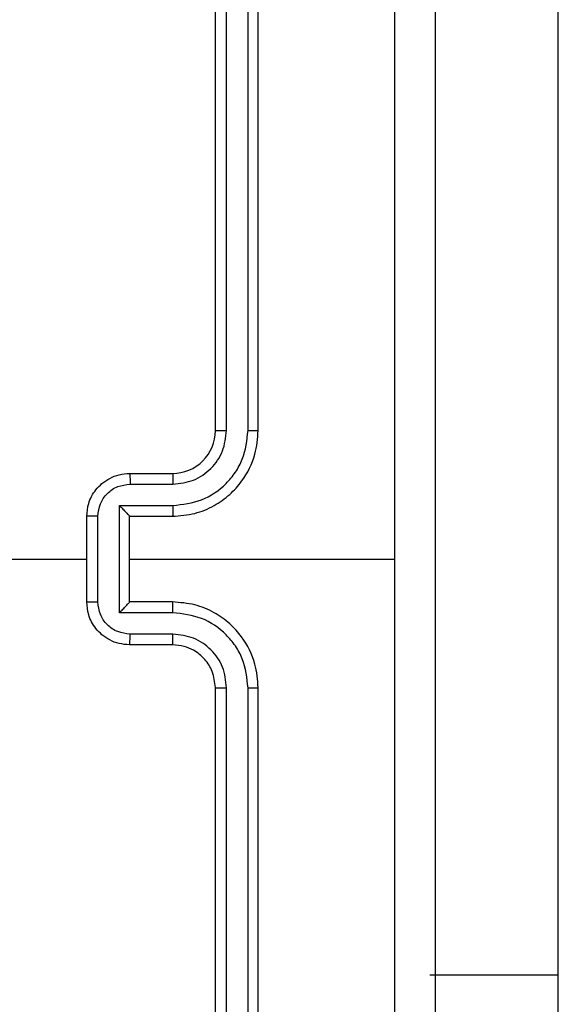
# Model space of a CAD drawing. Units: centimetres. Extents: x -548 to 1044, y 61 to 892.
# Drawn here: x 460 to 463, y 296 to 301 of the extents above; entities that cross this region are included whole.
import ezdxf

# ---------------------------------------------------------------- set-up
doc = ezdxf.new("R2010")
doc.units = ezdxf.units.CM
doc.header["$PDSIZE"] = -1
doc.layers.add('VP-DIM', color=7, linetype='Continuous')
doc.layers.add('VP-HIC', color=6, linetype='Continuous')
doc.layers.add('VP-EQ', color=7, linetype='Continuous', true_color=0x8a3492)
doc.dimstyles.get("Standard").update_dxf_attribs({"dimtxt": 14, "dimasz": 20, "dimexe": 20, "dimexo": 50, "dimgap": 20, "dimtad": 0, "dimdec": 0, "dimzin": 0, "dimdsep": 46, "dimtxsty": 'Standard', "dimcen": -0.09, "dimadec": 0, "dimazin": 0, "dimtfac": 1, "dimtdec": 4, "dimtofl": 0, "dimtmove": 0, "dimatfit": 3, "dimfxl": 70, "dimfxlon": 1, "dimtolj": 1, "dimtzin": 0, "dimarcsym": 0})

# ---------------------------------------------------------------- blocks, each defined once
blk = doc.blocks.new('*D28')
at = {"layer": 'Defpoints', "color": 0}
for p in [(414.9801, 547.4442), (377.9053, 211.4856), (920.0353, 211.4856)]:
    blk.add_point(p, dxfattribs=at)
at = {"layer": 'VP-DIM', "color": 0, "lineweight": -2}
for p, q in [((850.0353, 547.4442), (940.0353, 547.4442)), ((920.0353, 527.4442), (920.0353, 418.1315)), ((920.0353, 231.4856), (920.0353, 340.7982)), ((850.0353, 211.4856), (940.0353, 211.4856))]:
    blk.add_line(p, q, dxfattribs=at)
at = {"layer": 'VP-DIM', "color": 0}
for points in [[(923.3687, 527.4442), (916.702, 527.4442), (920.0353, 547.4442)], [(916.702, 231.4856), (923.3687, 231.4856), (920.0353, 211.4856)]]:
    blk.add_solid(points, dxfattribs=at)
at = {"layer": 'VP-DIM', "color": 0, "insert": (920.0353, 379.4649), "char_height": 14, "attachment_point": 5, "rotation": 90}
blk.add_mtext('\\A1;336', dxfattribs=at)
blk = doc.blocks.new('*D30')
at = {"layer": 'Defpoints', "color": 0}
for p in [(420.6379, 697.4442), (420.6379, 61.4856), (1023.8361, 61.4856)]:
    blk.add_point(p, dxfattribs=at)
at = {"layer": 'VP-DIM', "color": 0, "lineweight": -2}
for p, q in [((953.8361, 697.4442), (1043.8361, 697.4442)), ((1023.8361, 677.4442), (1023.8361, 416.7749)), ((1023.8361, 81.4856), (1023.8361, 339.4416)), ((953.8361, 61.4856), (1043.8361, 61.4856))]:
    blk.add_line(p, q, dxfattribs=at)
at = {"layer": 'VP-DIM', "color": 0}
for points in [[(1027.1695, 677.4442), (1020.5028, 677.4442), (1023.8361, 697.4442)], [(1020.5028, 81.4856), (1027.1695, 81.4856), (1023.8361, 61.4856)]]:
    blk.add_solid(points, dxfattribs=at)
at = {"layer": 'VP-DIM', "color": 0, "insert": (1023.8361, 378.1083), "char_height": 14, "attachment_point": 5, "rotation": 90}
blk.add_mtext('\\A1;636', dxfattribs=at)
blk = doc.blocks.new('RC1550_')
at = {"color": 0, "linetype": 'Continuous', "lineweight": 25}
for p, q in [((462.8268, 296.3), (462.8268, 340.7293)), ((461.2268, 298.8417), (461.2268, 301.8417)), ((461.2793, 298.8421), (461.2794, 301.8441)), ((461.3794, 298.8421), (461.3794, 301.8441)), ((461.4268, 298.8417), (461.4268, 301.8417)), ((460.8268, 298.6417), (461.0268, 298.6417)), ((460.829, 298.5919), (461.0291, 298.5919)), ((460.779, 298.4919), (461.0291, 298.4919)), ((460.779, 297.9915), (460.779, 298.4919)), ((460.6268, 298.0417), (460.6268, 298.4417)), ((460.6789, 298.0416), (460.6789, 298.4418)), ((460.8268, 298.4417), (460.8268, 298.4418)), ((460.8268, 298.4417), (461.0268, 298.4417)), ((460.8268, 298.0417), (460.8268, 298.4417)), ((460.8268, 298.2417), (462.064, 298.2417)), ((461.0268, 298.0417), (460.8268, 298.0417)), ((460.8268, 298.0417), (460.8268, 298.0416)), ((461.0291, 297.9915), (460.779, 297.9915)), ((461.0291, 297.8915), (460.829, 297.8915)), ((461.0268, 297.8417), (460.8268, 297.8417)), ((461.2268, 294.6417), (461.2268, 297.6417)), ((461.2794, 294.6393), (461.2793, 297.6413)), ((461.3794, 294.6393), (461.3794, 297.6413)), ((461.4268, 294.6417), (461.4268, 297.6417)), ((462.8268, 296.3), (462.2268, 296.3)), ((462.8268, 295.7914), (462.8268, 296.3))]:
    blk.add_line(p, q, dxfattribs=at)
at = {"color": 0, "linetype": 'Continuous', "lineweight": 25, "flags": 128}
blk.add_lwpolyline([(459.0295, 298.2417), (459.2293, 298.2417), (459.429, 298.2417), (459.6286, 298.2417), (459.8283, 298.2417), (460.028, 298.2417), (460.2276, 298.2417), (460.4272, 298.2417), (460.6268, 298.2417)], dxfattribs=at)
at = {"color": 0, "linetype": 'Continuous', "lineweight": 25}
blk.add_arc((461.0268, 298.8417), 0.2, 270.001, 0.0032, dxfattribs=at)
for points, knots in [([(462.064, 298.2417), (462.064, 298.9147), (462.0641, 300.2606), (462.0641, 301.6052), (462.0641, 302.2774)], [0, 0, 0, 0, 0.499992, 1, 1, 1, 1]), ([(462.2518, 302.2667), (462.2518, 301.3727), (462.2518, 299.5845), (462.2518, 296.8989), (462.2518, 295.1107), (462.2518, 294.2167)], [0, 0, 0, 0, 0.333296, 0.666701, 1, 1, 1, 1]), ([(461.0268, 298.4417), (461.0619, 298.4444), (461.1295, 298.4495), (461.2206, 298.4879), (461.2944, 298.5401), (461.3645, 298.618), (461.4169, 298.7203), (461.4238, 298.8046), (461.4268, 298.8417)], [0, 0, 0, 0, 0.16754, 0.322993, 0.466355, 0.597592, 0.822845, 1, 1, 1, 1]), ([(461.0291, 298.4919), (461.0748, 298.4974), (461.1662, 298.5084), (461.2637, 298.5756), (461.3219, 298.6459), (461.3663, 298.7271), (461.3742, 298.7962), (461.3794, 298.8421)], [0, 0, 0, 0, 0.249601, 0.499237, 0.62358, 0.74988, 1, 1, 1, 1]), ([(461.0291, 298.5919), (461.0619, 298.5957), (461.1274, 298.6033), (461.2101, 298.6611), (461.2673, 298.744), (461.2753, 298.8094), (461.2793, 298.8421)], [0, 0, 0, 0, 0.2504463, 0.5001528, 0.7501023, 1, 1, 1, 1]), ([(461.2268, 298.8417), (461.227, 298.8417), (461.2275, 298.8418), (461.2307, 298.8419), (461.2355, 298.8419), (461.2421, 298.842), (461.2502, 298.842), (461.2593, 298.8421), (461.2692, 298.8421), (461.2759, 298.8421), (461.2793, 298.8421)], [0, 0, 0, 0, 0.125166, 0.250155, 0.375296, 0.499991, 0.624695, 0.749736, 0.875064, 1, 1, 1, 1]), ([(461.3794, 298.8421), (461.3857, 298.8421), (461.3982, 298.8421), (461.4139, 298.842), (461.4246, 298.8419), (461.4261, 298.8418), (461.4268, 298.8417)], [0, 0, 0, 0, 0.250307, 0.500094, 0.74977, 1, 1, 1, 1]), ([(460.6268, 298.4417), (460.6286, 298.4619), (460.6325, 298.5062), (460.6613, 298.5585), (460.6975, 298.5963), (460.7341, 298.6207), (460.7781, 298.6382), (460.8102, 298.6405), (460.8268, 298.6417)], [0, 0, 0, 0, 0.192721, 0.423158, 0.553095, 0.692552, 0.841518, 1, 1, 1, 1]), ([(460.8268, 298.6417), (460.8271, 298.6407), (460.8278, 298.6388), (460.8285, 298.6256), (460.8289, 298.6091), (460.829, 298.5977), (460.829, 298.5919)], [0, 0, 0, 0, 0.279879, 0.559123, 0.779476, 1, 1, 1, 1]), ([(461.0268, 298.6417), (461.0271, 298.6409), (461.0277, 298.6394), (461.0285, 298.628), (461.029, 298.6115), (461.0291, 298.5985), (461.0291, 298.5919)], [0, 0, 0, 0, 0.250273, 0.500025, 0.749846, 1, 1, 1, 1]), ([(460.6789, 298.4418), (460.6812, 298.4615), (460.6858, 298.5008), (460.7204, 298.5505), (460.7702, 298.5848), (460.8094, 298.5895), (460.829, 298.5919)], [0, 0, 0, 0, 0.250412, 0.500096, 0.75003, 1, 1, 1, 1]), ([(460.779, 298.4919), (460.7845, 298.4863), (460.7955, 298.4753), (460.8085, 298.4618), (460.8175, 298.4524), (460.8228, 298.4467), (460.8262, 298.4429), (460.8266, 298.4421), (460.8268, 298.4418)], [0, 0, 0, 0, 0.2515752, 0.5024998, 0.6465093, 0.7756754, 0.8925487, 1, 1, 1, 1]), ([(461.0291, 298.4919), (461.0291, 298.4853), (461.029, 298.4722), (461.0285, 298.4555), (461.0277, 298.4441), (461.0271, 298.4425), (461.0268, 298.4417)], [0, 0, 0, 0, 0.250173, 0.500024, 0.749927, 1, 1, 1, 1]), ([(460.6789, 298.4418), (460.6755, 298.4418), (460.6688, 298.4418), (460.659, 298.4418), (460.65, 298.4418), (460.642, 298.4418), (460.6354, 298.4418), (460.6306, 298.4418), (460.6274, 298.4417), (460.627, 298.4417), (460.6268, 298.4417)], [0, 0, 0, 0, 0.1250255, 0.2502782, 0.3753471, 0.5000665, 0.6247785, 0.7498718, 0.8749743, 1, 1, 1, 1]), ([(462.0641, 294.206), (462.0641, 294.8782), (462.0641, 296.2228), (462.064, 297.5687), (462.064, 298.2417)], [0, 0, 0, 0, 0.500008, 1, 1, 1, 1]), ([(460.6268, 298.0417), (460.627, 298.0417), (460.6274, 298.0417), (460.6306, 298.0417), (460.6354, 298.0416), (460.642, 298.0416), (460.65, 298.0416), (460.659, 298.0416), (460.6688, 298.0416), (460.6755, 298.0416), (460.6789, 298.0416)], [0, 0, 0, 0, 0.125026, 0.250128, 0.375222, 0.499934, 0.624653, 0.749722, 0.874974, 1, 1, 1, 1]), ([(460.8268, 297.8417), (460.8102, 297.8429), (460.7781, 297.8452), (460.7341, 297.8627), (460.6975, 297.8871), (460.6613, 297.9249), (460.6325, 297.9772), (460.6286, 298.0215), (460.6268, 298.0417)], [0, 0, 0, 0, 0.158482, 0.307448, 0.446905, 0.576842, 0.807279, 1, 1, 1, 1]), ([(460.829, 297.8915), (460.8094, 297.8939), (460.7702, 297.8986), (460.7204, 297.9329), (460.6858, 297.9826), (460.6812, 298.0219), (460.6789, 298.0416)], [0, 0, 0, 0, 0.24997, 0.499903, 0.749587, 1, 1, 1, 1]), ([(460.779, 297.9915), (460.7845, 297.9971), (460.7954, 298.0081), (460.8085, 298.0216), (460.8176, 298.031), (460.8228, 298.0367), (460.8262, 298.0405), (460.8266, 298.0413), (460.8268, 298.0417)], [0, 0, 0, 0, 0.25151, 0.502463, 0.646467, 0.775815, 0.892571, 1, 1, 1, 1]), ([(461.0291, 297.9915), (461.0291, 297.9981), (461.029, 298.0112), (461.0285, 298.0279), (461.0277, 298.0394), (461.0271, 298.0409), (461.0268, 298.0417)], [0, 0, 0, 0, 0.25017, 0.500019, 0.749786, 1, 1, 1, 1]), ([(461.4268, 297.6417), (461.4238, 297.6788), (461.4169, 297.7631), (461.3645, 297.8654), (461.2944, 297.9433), (461.2206, 297.9956), (461.1295, 298.0339), (461.0619, 298.039), (461.0268, 298.0417)], [0, 0, 0, 0, 0.177155, 0.402407, 0.533645, 0.677007, 0.83246, 1, 1, 1, 1]), ([(461.3794, 297.6413), (461.3742, 297.6872), (461.3663, 297.7563), (461.3219, 297.8376), (461.2637, 297.9078), (461.1662, 297.975), (461.0748, 297.986), (461.0291, 297.9915)], [0, 0, 0, 0, 0.2501173, 0.3764094, 0.5007574, 0.7503565, 1, 1, 1, 1]), ([(460.8268, 297.8417), (460.8271, 297.8427), (460.8278, 297.8446), (460.8285, 297.8578), (460.8289, 297.8743), (460.829, 297.8857), (460.829, 297.8915)], [0, 0, 0, 0, 0.279878, 0.559121, 0.779475, 1, 1, 1, 1]), ([(461.0268, 297.8417), (461.0271, 297.8425), (461.0277, 297.844), (461.0285, 297.8554), (461.029, 297.8719), (461.0291, 297.885), (461.0291, 297.8915)], [0, 0, 0, 0, 0.2502714, 0.5000205, 0.7498437, 1, 1, 1, 1]), ([(461.2793, 297.6413), (461.2755, 297.6741), (461.2679, 297.7397), (461.2101, 297.8224), (461.1272, 297.8795), (461.0618, 297.8875), (461.0291, 297.8915)], [0, 0, 0, 0, 0.250436, 0.500125, 0.750059, 1, 1, 1, 1]), ([(461.2268, 297.6417), (461.2239, 297.6674), (461.2186, 297.7153), (461.1796, 297.7764), (461.132, 297.8149), (461.0792, 297.8375), (461.0452, 297.8402), (461.0268, 297.8417)], [0, 0, 0, 0, 0.244388, 0.456896, 0.674677, 0.824032, 1, 1, 1, 1]), ([(461.2268, 297.6417), (461.227, 297.6417), (461.2275, 297.6416), (461.2307, 297.6416), (461.2355, 297.6415), (461.2421, 297.6414), (461.2502, 297.6414), (461.2593, 297.6413), (461.2692, 297.6413), (461.2759, 297.6413), (461.2793, 297.6413)], [0, 0, 0, 0, 0.125165, 0.250293, 0.375303, 0.499996, 0.624699, 0.749739, 0.875065, 1, 1, 1, 1]), ([(461.3794, 297.6413), (461.3857, 297.6413), (461.3982, 297.6413), (461.4139, 297.6414), (461.4246, 297.6416), (461.4261, 297.6417), (461.4268, 297.6417)], [0, 0, 0, 0, 0.250297, 0.499982, 0.749781, 1, 1, 1, 1])]:
    blk.add_open_spline(points, degree=3, knots=knots, dxfattribs=at)
blk = doc.blocks.new('RC1550_2D')
at = {"layer": 'VP-EQ', "color": 0}
blk.add_blockref('RC1550_', (0, 0), dxfattribs=at)

msp = doc.modelspace()

# ---------------------------------------------------------------- linework, layer by layer
at = {"layer": 'VP-HIC', "color": 3}
msp.add_lwpolyline([(686.2518, 441.4167), (686.2518, 450.5981, 0.198912), (642.3178, 556.6641), (598.9395, 600.0424, 0.312771), (458.4638, 697.4442), (382.812, 697.4442, 0.352532), (236.2682, 579.4581, 0.092629), (226.1464, 525.291), (226.1464, 367.2917, 0.414214), (376.1464, 217.2917), (462.3269, 217.2917, 0.293847), (598.8221, 305.09, 0.293113)], format="xyb", close=True, dxfattribs=at)
at = {"layer": 'VP-HIC', "color": 4}
msp.add_lwpolyline([(393.4268, 217.2917), (393.4268, 211.5917), (225.6268, 211.5917), (225.6268, 211.4856, 0.414214), (375.6268, 61.4856), (541.5173, 61.4856, 0.414214), (691.5173, 211.4856), (691.5173, 274.5213, 0.168043), (723.5679, 367.1924), (723.5679, 451.1917, 0.362911), (600.1675, 598.8144), (642.3178, 556.6641, -0.198912), (686.2518, 450.5981), (686.2518, 441.4167, -0.293113), (598.8221, 305.09, -0.293847), (462.3269, 217.2917)], format="xyb", close=True, dxfattribs=at)

# ---------------------------------------------------------------- block references
at = {"layer": 'VP-EQ', "color": 0}
msp.add_blockref('RC1550_2D', (0, 0), dxfattribs=at)

# ---------------------------------------------------------------- dimensions: what is measured, and where the dimension line sits
at = {"layer": 'VP-DIM', "color": 0}
dim = msp.add_linear_dim(base=(1023.8361, 61.4856), p1=(420.6379, 697.4442), p2=(420.6379, 61.4856), angle=90, dimstyle='Standard', dxfattribs=at)
dim.commit()
dim.dimension.update_dxf_attribs({"geometry": '*D30', "text_midpoint": (1023.8361, 378.1083), "dimtype": 160})
dim = msp.add_linear_dim(base=(920.0353, 211.4856), p1=(414.9801, 547.4442), p2=(377.9053, 211.4856), angle=90, dimstyle='Standard', dxfattribs=at)
dim.commit()
dim.dimension.update_dxf_attribs({"geometry": '*D28', "text_midpoint": (920.0353, 379.4649)})

doc.saveas('drawing.dxf')
